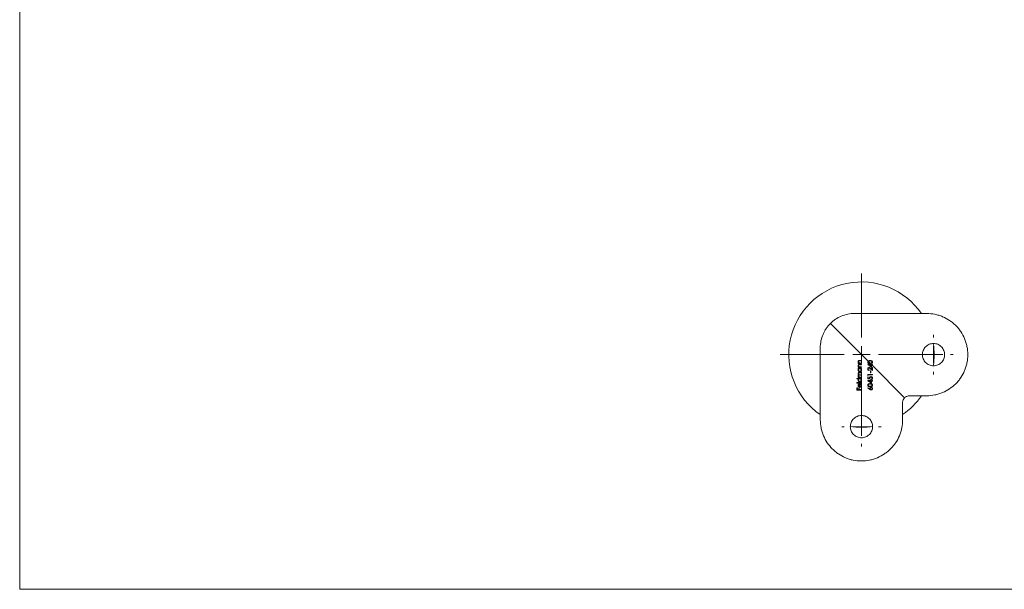
# Model space of a CAD drawing. Units: millimetres. Extents: x 10 to 584, y 10 to 410.
# Drawn here: x 10 to 297, y 10 to 176 of the extents above; entities that cross this region are included whole.
import ezdxf

# ---------------------------------------------------------------- set-up
doc = ezdxf.new("R2010")
doc.units = ezdxf.units.MM
doc.header["$LTSCALE"] = 2

# ---------------------------------------------------------------- blocks, each defined once
blk = doc.blocks.new('SW_CENTERMARKSYMBOL_0')
at = {"color": 0, "linetype": 'Continuous', "lineweight": 0}
for p, q in [((0, 5), (0, 5.75)), ((-5, 0), (-5.75, 0)), ((0, 0), (-2.5, 0)), ((0, 0), (0, 2.5)), ((0, 0), (0, -2.5)), ((0, 0), (2.5, 0)), ((5, 0), (5.75, 0)), ((0, -5), (0, -5.75))]:
    blk.add_line(p, q, dxfattribs=at)
blk = doc.blocks.new('SW_CENTERMARKSYMBOL_1')
at = {"color": 0, "linetype": 'Continuous', "lineweight": 0}
for p, q in [((0, 5), (0, 5.75)), ((-5, 0), (-5.75, 0)), ((0, 0), (-2.5, 0)), ((0, 0), (0, 2.5)), ((0, 0), (0, -2.5)), ((0, 0), (2.5, 0)), ((5, 0), (5.75, 0)), ((0, -5), (0, -5.75))]:
    blk.add_line(p, q, dxfattribs=at)
blk = doc.blocks.new('SW_CENTERMARKSYMBOL_2')
at = {"color": 0, "linetype": 'Continuous', "lineweight": 0}
for p, q in [((0, 5), (0, 23.7)), ((-5, 0), (-23.7, 0)), ((0, 0), (-2.5, 0)), ((0, 0), (0, 2.5)), ((0, 0), (0, -2.5)), ((0, 0), (2.5, 0)), ((5, 0), (23.7, 0)), ((0, -5), (0, -23.7))]:
    blk.add_line(p, q, dxfattribs=at)

msp = doc.modelspace()

# ---------------------------------------------------------------- linework, layer by layer
at = {"color": 7, "linetype": 'Continuous', "lineweight": 0}
for p, q in [((10, 410), (10, 10)), ((10, 10), (584, 10))]:
    msp.add_line(p, q, dxfattribs=at)
at = {"color": 7, "linetype": 'Continuous', "lineweight": 15}
for p, q in [((253.36, 90.42), (274.36, 90.42)), ((257.29, 76.5), (246.29, 87.5)), ((243.36, 80.42), (243.36, 59.42)), ((254.4, 75.98), (254.57, 75.98)), ((254.4, 75.86), (254.4, 75.98)), ((255.36, 75.86), (254.4, 75.86)), ((254.4, 74.86), (254.57, 74.86)), ((254.4, 74.74), (254.4, 74.86)), ((255.36, 74.74), (254.4, 74.74)), ((254.87, 76.71), (255.36, 76.71)), ((254.87, 75.59), (255.36, 75.59)), ((255.36, 76.59), (254.91, 76.59)), ((255.36, 75.47), (254.91, 75.47)), ((255.01, 75.98), (255.36, 75.98)), ((255.01, 74.86), (255.36, 74.86)), ((255.36, 76.71), (255.36, 76.59)), ((255.36, 75.98), (255.36, 75.86)), ((255.36, 75.59), (255.36, 75.47)), ((255.36, 74.86), (255.36, 74.74)), ((257.2, 75.53), (258.11, 75.53)), ((257.2, 75.51), (257.2, 75.53)), ((257.87, 75.92), (257.38, 76.41)), ((258.11, 75.41), (257.54, 75.41)), ((258.11, 75.68), (257.98, 75.8)), ((258.25, 75.68), (258.11, 75.68)), ((258.11, 75.68), (258.11, 75.68)), ((258.11, 75.53), (258.11, 75.68)), ((258.11, 75.02), (258.11, 75.41)), ((258.25, 75.54), (258.25, 75.68)), ((258.26, 75.53), (258.25, 75.54)), ((258.25, 75.54), (258.25, 75.53)), ((258.25, 75.53), (258.26, 75.53)), ((258.25, 75.41), (258.25, 74.79)), ((258.37, 75.41), (258.25, 75.41)), ((258.55, 75.53), (258.26, 75.53)), ((267.95, 65.84), (258.37, 75.41)), ((258.37, 75.41), (258.55, 75.41)), ((258.42, 74.67), (258.55, 74.67)), ((258.42, 74.05), (258.42, 74.67)), ((258.55, 75.41), (258.55, 75.53)), ((258.55, 74.67), (258.55, 73.77)), ((254.4, 74.47), (255.36, 74.47)), ((254.4, 74.35), (254.4, 74.47)), ((254.58, 74.35), (254.4, 74.35)), ((254.4, 71.89), (254.57, 71.89)), ((254.4, 71.78), (254.4, 71.89)), ((255.36, 71.78), (254.4, 71.78)), ((254.84, 73.22), (255.36, 73.22)), ((255.36, 73.1), (254.84, 73.1)), ((255.36, 72.44), (254.87, 72.44)), ((254.96, 71.89), (255.36, 71.89)), ((254.99, 72.56), (255.36, 72.56)), ((255.36, 74.35), (255.2, 74.35)), ((255.36, 74.47), (255.36, 74.35)), ((255.36, 73.22), (255.36, 73.1)), ((255.36, 72.56), (255.36, 72.44)), ((255.36, 71.89), (255.36, 71.78)), ((257.23, 72.67), (258.55, 72.67)), ((257.23, 72.42), (257.23, 72.67)), ((257.36, 72.34), (257.23, 72.42)), ((257.23, 71.95), (257.36, 71.95)), ((257.23, 71.41), (257.23, 71.95)), ((257.36, 72.55), (257.36, 72.34)), ((258.55, 72.55), (257.36, 72.55)), ((257.36, 71.95), (257.36, 71.5)), ((257.64, 73.94), (257.64, 73.82)), ((257.98, 73.16), (257.98, 73.67)), ((257.98, 73.67), (258.11, 73.67)), ((258.11, 73.16), (257.98, 73.16)), ((258.55, 73.77), (258, 74.28)), ((258.06, 74.38), (258.42, 74.05)), ((258.11, 73.67), (258.11, 73.16)), ((258.55, 72.67), (258.55, 72.55)), ((254.01, 71.5), (255.36, 71.5)), ((254.01, 71.38), (254.01, 71.5)), ((254.58, 71.38), (254.01, 71.38)), ((254.01, 70.13), (254.01, 70.25)), ((254.01, 70.25), (255.36, 70.25)), ((255.36, 70.13), (254.01, 70.13)), ((254.79, 69.06), (254.79, 69.79)), ((254.91, 69.91), (254.91, 69.04)), ((255.06, 69.75), (255.11, 69.86)), ((255.36, 71.38), (255.2, 71.38)), ((255.36, 71.5), (255.36, 71.38)), ((255.36, 70.25), (255.36, 70.13)), ((257.2, 70.85), (258.11, 70.85)), ((257.2, 70.83), (257.2, 70.85)), ((257.36, 71.5), (257.71, 71.43)), ((258.11, 70.73), (257.54, 70.73)), ((258.11, 71), (258.25, 71)), ((258.11, 70.85), (258.11, 71)), ((258.11, 70.34), (258.11, 70.73)), ((258.21, 71.14), (258.21, 71.26)), ((258.25, 71), (258.25, 70.85)), ((258.25, 70.85), (258.55, 70.85)), ((258.25, 70.73), (258.25, 70.1)), ((258.55, 70.73), (258.25, 70.73)), ((258.55, 70.85), (258.55, 70.73)), ((254.04, 68.76), (254.18, 68.76)), ((254.04, 68.11), (254.04, 68.76)), ((255.36, 68.11), (254.04, 68.11)), ((254.18, 68.76), (254.18, 68.23)), ((254.18, 68.23), (254.58, 68.23)), ((254.58, 68.76), (254.72, 68.76)), ((254.58, 68.23), (254.58, 68.76)), ((254.72, 68.76), (254.72, 68.23)), ((254.72, 68.23), (255.36, 68.23)), ((255.36, 68.23), (255.36, 68.11)), ((257.2, 68.68), (257.27, 68.77)), ((257.27, 68.77), (257.8, 68.42)), ((269.36, 66.42), (274.36, 66.42)), ((267.36, 64.42), (267.36, 59.42))]:
    msp.add_line(p, q, dxfattribs=at)
at = {"color": 7, "linetype": 'Continuous', "lineweight": 15, "flags": 128}
for points in [[(258.25, 74.79), (257.72, 75.15), (257.2, 75.51)], [(257.54, 75.41), (257.82, 75.22), (258.11, 75.02)], [(258.25, 70.1), (257.72, 70.46), (257.2, 70.83)], [(257.89, 71.27), (257.56, 71.34), (257.23, 71.41)], [(257.54, 70.73), (257.82, 70.53), (258.11, 70.34)], [(257.8, 68.28), (257.5, 68.48), (257.2, 68.68)]]:
    msp.add_lwpolyline(points, dxfattribs=at)
at = {"color": 7, "linetype": 'Continuous', "lineweight": 15}
for start, end in [(34.4744, 235.5256), (0, 8.8083), (351.1903, 0), (304.4744, 325.5256), (261.1866, 278.8175)]:
    msp.add_arc((255.36, 78.42), 21.2, start, end, dxfattribs=at)
for points, knots in [([(253.36, 90.42), (252.69, 90.42), (252.02, 90.36), (250.72, 90.09), (250.08, 89.89), (248.88, 89.39), (248.31, 89.08), (247.24, 88.36), (246.75, 87.95), (246.29, 87.5)], [0, 0, 0, 0, 0.25, 0.25, 0.5, 0.5, 0.75, 0.75, 1, 1, 1, 1]), ([(286.36, 78.42), (286.36, 79.24), (286.28, 80.03), (286.04, 81.2), (285.95, 81.59), (285.71, 82.35), (285.57, 82.73), (285.12, 83.81), (284.74, 84.5), (284.09, 85.46), (283.86, 85.78), (283.36, 86.37), (283.11, 86.65), (282.56, 87.19), (282.28, 87.45), (281.69, 87.94), (281.37, 88.17), (280.41, 88.82), (279.74, 89.18), (278.66, 89.64), (278.29, 89.77), (277.53, 90.01), (277.14, 90.1), (275.97, 90.34), (275.18, 90.42), (274.36, 90.42)], [0, 0, 0, 0, 0.125, 0.125, 0.1875, 0.1875, 0.25, 0.25, 0.375, 0.375, 0.4375, 0.4375, 0.5, 0.5, 0.5625, 0.5625, 0.625, 0.625, 0.75, 0.75, 0.8125, 0.8125, 0.875, 0.875, 1, 1, 1, 1]), ([(246.29, 87.5), (245.84, 87.04), (245.43, 86.55), (244.9, 85.75), (244.73, 85.48), (244.42, 84.91), (244.28, 84.61), (243.9, 83.71), (243.7, 83.08), (243.43, 81.78), (243.36, 81.1), (243.36, 80.42)], [0, 0, 0, 0, 0.25, 0.25, 0.375, 0.375, 0.5, 0.5, 0.75, 0.75, 1, 1, 1, 1]), ([(273.11, 78.42), (273.11, 78.64), (273.14, 78.85), (273.22, 79.27), (273.28, 79.47), (273.44, 79.87), (273.54, 80.05), (273.78, 80.41), (273.92, 80.57), (274.22, 80.87), (274.38, 81.01), (274.73, 81.24), (274.92, 81.34), (275.31, 81.51), (275.52, 81.57), (275.94, 81.65), (276.15, 81.67), (276.57, 81.67), (276.79, 81.65), (277.21, 81.57), (277.41, 81.51), (277.8, 81.35), (277.99, 81.24), (278.35, 81.01), (278.51, 80.87), (278.81, 80.57), (278.95, 80.41), (279.18, 80.06), (279.28, 79.87), (279.45, 79.47), (279.51, 79.27), (279.59, 78.85), (279.61, 78.64), (279.61, 78.21), (279.59, 78), (279.51, 77.58), (279.45, 77.38), (279.29, 76.99), (279.19, 76.8), (278.95, 76.44), (278.81, 76.28), (278.51, 75.98), (278.35, 75.84), (278, 75.61), (277.81, 75.5), (277.42, 75.34), (277.21, 75.28), (276.79, 75.2), (276.58, 75.17), (276.15, 75.17), (275.94, 75.19), (275.52, 75.28), (275.32, 75.34), (274.92, 75.5), (274.74, 75.6), (274.38, 75.84), (274.22, 75.97), (273.92, 76.27), (273.78, 76.44), (273.55, 76.79), (273.44, 76.98), (273.28, 77.37), (273.22, 77.58), (273.14, 78), (273.11, 78.21), (273.11, 78.42)], [0, 0, 0, 0, 0.03125, 0.03125, 0.0625, 0.0625, 0.09375, 0.09375, 0.125, 0.125, 0.15625, 0.15625, 0.1875, 0.1875, 0.21875, 0.21875, 0.25, 0.25, 0.28125, 0.28125, 0.3125, 0.3125, 0.34375, 0.34375, 0.375, 0.375, 0.40625, 0.40625, 0.4375, 0.4375, 0.46875, 0.46875, 0.5, 0.5, 0.53125, 0.53125, 0.5625, 0.5625, 0.59375, 0.59375, 0.625, 0.625, 0.65625, 0.65625, 0.6875, 0.6875, 0.71875, 0.71875, 0.75, 0.75, 0.78125, 0.78125, 0.8125, 0.8125, 0.84375, 0.84375, 0.875, 0.875, 0.90625, 0.90625, 0.9375, 0.9375, 0.96875, 0.96875, 1, 1, 1, 1]), ([(274.36, 66.42), (275.18, 66.42), (275.97, 66.51), (277.14, 66.74), (277.52, 66.84), (278.28, 67.08), (278.66, 67.21), (279.74, 67.66), (280.42, 68.03), (281.7, 68.9), (282.3, 69.39), (283.11, 70.2), (283.37, 70.48), (283.86, 71.08), (284.1, 71.39), (284.75, 72.36), (285.11, 73.04), (285.57, 74.12), (285.71, 74.49), (285.94, 75.25), (286.04, 75.64), (286.28, 76.81), (286.36, 77.61), (286.36, 78.42)], [0, 0, 0, 0, 0.125, 0.125, 0.1875, 0.1875, 0.25, 0.25, 0.375, 0.375, 0.5, 0.5, 0.5625, 0.5625, 0.625, 0.625, 0.75, 0.75, 0.8125, 0.8125, 0.875, 0.875, 1, 1, 1, 1]), ([(254.38, 76.35), (254.38, 76.38), (254.38, 76.41), (254.4, 76.46), (254.41, 76.49), (254.45, 76.57), (254.48, 76.61), (254.58, 76.68), (254.64, 76.69), (254.75, 76.71), (254.81, 76.71), (254.87, 76.71)], [0, 0, 0, 0, 0.125, 0.125, 0.25, 0.25, 0.5, 0.5, 0.75, 0.75, 1, 1, 1, 1]), ([(254.57, 75.98), (254.52, 76.03), (254.46, 76.08), (254.41, 76.17), (254.4, 76.21), (254.38, 76.28), (254.38, 76.31), (254.38, 76.35)], [0, 0, 0, 0, 0.5, 0.5, 0.75, 0.75, 1, 1, 1, 1]), ([(254.38, 75.23), (254.38, 75.26), (254.38, 75.29), (254.4, 75.34), (254.41, 75.37), (254.45, 75.45), (254.48, 75.49), (254.58, 75.56), (254.64, 75.57), (254.75, 75.59), (254.81, 75.59), (254.87, 75.59)], [0, 0, 0, 0, 0.125, 0.125, 0.25, 0.25, 0.5, 0.5, 0.75, 0.75, 1, 1, 1, 1]), ([(254.57, 74.86), (254.52, 74.91), (254.46, 74.96), (254.41, 75.05), (254.4, 75.09), (254.38, 75.16), (254.38, 75.19), (254.38, 75.23)], [0, 0, 0, 0, 0.5, 0.5, 0.75, 0.75, 1, 1, 1, 1]), ([(254.69, 76.58), (254.66, 76.57), (254.63, 76.56), (254.59, 76.53), (254.56, 76.51), (254.53, 76.47), (254.52, 76.44), (254.5, 76.39), (254.5, 76.36), (254.5, 76.33)], [0, 0, 0, 0, 0.25, 0.25, 0.5, 0.5, 0.75, 0.75, 1, 1, 1, 1]), ([(254.5, 76.33), (254.5, 76.29), (254.5, 76.25), (254.53, 76.18), (254.55, 76.15), (254.6, 76.09), (254.62, 76.07), (254.68, 76.02), (254.72, 76.01), (254.76, 76)], [0, 0, 0, 0, 0.25, 0.25, 0.5, 0.5, 0.75, 0.75, 1, 1, 1, 1]), ([(254.69, 75.46), (254.66, 75.45), (254.63, 75.44), (254.59, 75.41), (254.56, 75.39), (254.53, 75.35), (254.52, 75.32), (254.5, 75.27), (254.5, 75.24), (254.5, 75.21)], [0, 0, 0, 0, 0.25, 0.25, 0.5, 0.5, 0.75, 0.75, 1, 1, 1, 1]), ([(254.5, 75.21), (254.5, 75.17), (254.5, 75.13), (254.53, 75.06), (254.55, 75.03), (254.6, 74.97), (254.62, 74.95), (254.68, 74.91), (254.72, 74.89), (254.76, 74.88)], [0, 0, 0, 0, 0.25, 0.25, 0.5, 0.5, 0.75, 0.75, 1, 1, 1, 1]), ([(254.76, 76), (254.78, 75.99), (254.8, 75.99), (254.82, 75.99), (254.84, 75.99), (254.86, 75.99), (254.88, 75.98), (254.93, 75.98), (254.97, 75.98), (255.01, 75.98)], [0, 0, 0, 0, 0.00006532, 0.00006532, 0.00006532, 0.0001304998, 0.0001304998, 0.0001304998, 0.0002604147, 0.0002604147, 0.0002604147, 0.0002604147]), ([(254.76, 74.88), (254.78, 74.88), (254.8, 74.87), (254.82, 74.87), (254.84, 74.87), (254.86, 74.87), (254.88, 74.86), (254.93, 74.86), (254.97, 74.86), (255.01, 74.86)], [0, 0, 0, 0, 0.00006532, 0.00006532, 0.00006532, 0.0001304998, 0.0001304998, 0.0001304998, 0.0002604147, 0.0002604147, 0.0002604147, 0.0002604147]), ([(257.2, 76.25), (257.2, 76.29), (257.2, 76.34), (257.23, 76.43), (257.26, 76.46), (257.29, 76.5)], [0, 0, 0, 0, 0.5, 0.5, 1, 1, 1, 1]), ([(257.89, 75.8), (257.81, 75.8), (257.74, 75.81), (257.59, 75.83), (257.51, 75.85), (257.37, 75.91), (257.31, 75.96), (257.24, 76.06), (257.22, 76.09), (257.2, 76.17), (257.2, 76.21), (257.2, 76.25)], [0, 0, 0, 0, 0.25, 0.25, 0.5, 0.5, 0.75, 0.75, 0.875, 0.875, 1, 1, 1, 1]), ([(257.2, 74.25), (257.2, 74.3), (257.2, 74.35), (257.24, 74.45), (257.27, 74.5), (257.34, 74.57), (257.39, 74.6), (257.48, 74.64), (257.54, 74.65), (257.59, 74.65)], [0, 0, 0, 0, 0.25, 0.25, 0.5, 0.5, 0.75, 0.75, 1, 1, 1, 1]), ([(257.89, 76.7), (257.78, 76.7), (257.67, 76.7), (257.46, 76.64), (257.36, 76.58), (257.29, 76.5)], [0, 0, 0, 0, 0.5, 0.5, 1, 1, 1, 1]), ([(257.38, 76.41), (257.37, 76.38), (257.35, 76.36), (257.34, 76.31), (257.33, 76.28), (257.33, 76.25)], [0, 0, 0, 0, 0.5, 0.5, 1, 1, 1, 1]), ([(257.33, 76.25), (257.33, 76.22), (257.34, 76.19), (257.35, 76.14), (257.37, 76.11), (257.42, 76.04), (257.47, 76), (257.58, 75.95), (257.63, 75.94), (257.75, 75.93), (257.81, 75.92), (257.87, 75.92)], [0, 0, 0, 0, 0.125, 0.125, 0.25, 0.25, 0.5, 0.5, 0.75, 0.75, 1, 1, 1, 1]), ([(257.38, 76.41), (257.41, 76.44), (257.44, 76.48), (257.53, 76.52), (257.57, 76.54), (257.7, 76.58), (257.8, 76.58), (257.89, 76.58)], [0, 0, 0, 0, 0.25, 0.25, 0.5, 0.5, 1, 1, 1, 1]), ([(257.59, 74.65), (257.64, 74.65), (257.68, 74.64), (257.77, 74.61), (257.81, 74.59), (257.93, 74.51), (257.99, 74.45), (258.06, 74.38)], [0, 0, 0, 0, 0.25, 0.25, 0.5, 0.5, 1, 1, 1, 1]), ([(258.59, 76.25), (258.58, 76.32), (258.56, 76.4), (258.48, 76.53), (258.41, 76.58), (258.28, 76.65), (258.2, 76.67), (258.05, 76.7), (257.97, 76.7), (257.89, 76.7)], [0, 0, 0, 0, 0.25, 0.25, 0.5, 0.5, 0.75, 0.75, 1, 1, 1, 1]), ([(257.89, 76.58), (257.95, 76.58), (258, 76.58), (258.12, 76.57), (258.17, 76.55), (258.22, 76.53)], [0, 0, 0, 0, 0.5, 0.5, 1, 1, 1, 1]), ([(258.45, 76.25), (258.45, 76.22), (258.44, 76.19), (258.42, 76.13), (258.41, 76.11), (258.36, 76.03), (258.3, 76), (258.19, 75.95), (258.13, 75.94), (258.01, 75.92), (257.95, 75.92), (257.89, 75.92)], [0, 0, 0, 0, 0.125, 0.125, 0.25, 0.25, 0.5, 0.5, 0.75, 0.75, 1, 1, 1, 1]), ([(257.98, 75.8), (258.12, 75.81), (258.27, 75.83), (258.44, 75.94), (258.5, 75.99), (258.57, 76.11), (258.58, 76.18), (258.59, 76.25)], [0, 0, 0, 0, 0.5, 0.5, 0.75, 0.75, 1, 1, 1, 1]), ([(258.22, 76.53), (258.28, 76.51), (258.34, 76.48), (258.4, 76.4), (258.42, 76.37), (258.44, 76.31), (258.45, 76.28), (258.45, 76.25)], [0, 0, 0, 0, 0.5, 0.5, 0.75, 0.75, 1, 1, 1, 1]), ([(254.38, 73.96), (254.38, 74), (254.38, 74.04), (254.4, 74.11), (254.41, 74.15), (254.44, 74.22), (254.47, 74.25), (254.52, 74.31), (254.55, 74.33), (254.58, 74.35)], [0, 0, 0, 0, 0.25, 0.25, 0.5, 0.5, 0.75, 0.75, 1, 1, 1, 1]), ([(254.88, 73.45), (254.81, 73.46), (254.75, 73.47), (254.62, 73.52), (254.57, 73.56), (254.48, 73.65), (254.44, 73.71), (254.39, 73.83), (254.38, 73.9), (254.38, 73.96)], [0, 0, 0, 0, 0.25, 0.25, 0.5, 0.5, 0.75, 0.75, 1, 1, 1, 1]), ([(254.38, 72.89), (254.38, 72.92), (254.38, 72.94), (254.4, 72.99), (254.4, 73.02), (254.44, 73.09), (254.48, 73.13), (254.57, 73.19), (254.63, 73.2), (254.73, 73.21), (254.79, 73.22), (254.84, 73.22)], [0, 0, 0, 0, 0.125, 0.125, 0.25, 0.25, 0.5, 0.5, 0.75, 0.75, 1, 1, 1, 1]), ([(254.61, 72.53), (254.55, 72.57), (254.49, 72.62), (254.43, 72.71), (254.41, 72.74), (254.39, 72.81), (254.38, 72.85), (254.38, 72.89)], [0, 0, 0, 0, 0.5, 0.5, 0.75, 0.75, 1, 1, 1, 1]), ([(254.38, 72.23), (254.38, 72.26), (254.39, 72.3), (254.41, 72.36), (254.42, 72.39), (254.46, 72.45), (254.49, 72.47), (254.55, 72.51), (254.58, 72.52), (254.61, 72.53)], [0, 0, 0, 0, 0.25, 0.25, 0.5, 0.5, 0.75, 0.75, 1, 1, 1, 1]), ([(254.43, 72.03), (254.41, 72.06), (254.4, 72.09), (254.38, 72.16), (254.38, 72.19), (254.38, 72.23)], [0, 0, 0, 0, 0.5, 0.5, 1, 1, 1, 1]), ([(254.57, 71.89), (254.54, 71.91), (254.51, 71.93), (254.47, 71.98), (254.45, 72), (254.43, 72.03)], [0, 0, 0, 0, 0.5, 0.5, 1, 1, 1, 1]), ([(254.88, 74.35), (254.83, 74.35), (254.78, 74.34), (254.69, 74.31), (254.64, 74.28), (254.57, 74.2), (254.54, 74.16), (254.51, 74.07), (254.5, 74.01), (254.5, 73.96)], [0, 0, 0, 0, 0.25, 0.25, 0.5, 0.5, 0.75, 0.75, 1, 1, 1, 1]), ([(254.5, 73.96), (254.5, 73.91), (254.51, 73.86), (254.55, 73.77), (254.57, 73.73), (254.64, 73.65), (254.69, 73.62), (254.78, 73.58), (254.83, 73.57), (254.88, 73.57)], [0, 0, 0, 0, 0.25, 0.25, 0.5, 0.5, 0.75, 0.75, 1, 1, 1, 1]), ([(254.84, 73.1), (254.8, 73.1), (254.76, 73.1), (254.68, 73.09), (254.64, 73.08), (254.57, 73.05), (254.54, 73.02), (254.51, 72.95), (254.5, 72.91), (254.5, 72.87)], [0, 0, 0, 0, 0.25, 0.25, 0.5, 0.5, 0.75, 0.75, 1, 1, 1, 1]), ([(254.5, 72.87), (254.5, 72.84), (254.5, 72.81), (254.52, 72.76), (254.53, 72.74), (254.57, 72.67), (254.62, 72.63), (254.71, 72.58), (254.77, 72.57), (254.88, 72.56), (254.93, 72.56), (254.99, 72.56)], [0, 0, 0, 0, 0.125, 0.125, 0.25, 0.25, 0.5, 0.5, 0.75, 0.75, 1, 1, 1, 1]), ([(254.87, 72.44), (254.83, 72.44), (254.79, 72.44), (254.71, 72.43), (254.66, 72.43), (254.59, 72.39), (254.55, 72.36), (254.51, 72.29), (254.5, 72.25), (254.5, 72.21)], [0, 0, 0, 0, 0.25, 0.25, 0.5, 0.5, 0.75, 0.75, 1, 1, 1, 1]), ([(254.5, 72.21), (254.5, 72.18), (254.5, 72.15), (254.52, 72.1), (254.53, 72.08), (254.57, 72.01), (254.61, 71.98), (254.7, 71.92), (254.75, 71.91), (254.85, 71.9), (254.9, 71.89), (254.96, 71.89)], [0, 0, 0, 0, 0.125, 0.125, 0.25, 0.25, 0.5, 0.5, 0.75, 0.75, 1, 1, 1, 1]), ([(255.26, 73.96), (255.26, 74.01), (255.25, 74.06), (255.22, 74.16), (255.19, 74.2), (255.12, 74.28), (255.08, 74.31), (254.98, 74.34), (254.93, 74.35), (254.88, 74.35)], [0, 0, 0, 0, 0.25, 0.25, 0.5, 0.5, 0.75, 0.75, 1, 1, 1, 1]), ([(255.38, 73.96), (255.38, 73.89), (255.37, 73.83), (255.32, 73.7), (255.28, 73.65), (255.19, 73.55), (255.13, 73.52), (255.01, 73.47), (254.94, 73.46), (254.88, 73.45)], [0, 0, 0, 0, 0.25, 0.25, 0.5, 0.5, 0.75, 0.75, 1, 1, 1, 1]), ([(254.88, 73.57), (254.9, 73.57), (254.93, 73.58), (254.98, 73.59), (255, 73.59), (255.07, 73.62), (255.12, 73.65), (255.19, 73.72), (255.21, 73.77), (255.25, 73.86), (255.26, 73.91), (255.26, 73.96)], [0, 0, 0, 0, 0.125, 0.125, 0.25, 0.25, 0.5, 0.5, 0.75, 0.75, 1, 1, 1, 1]), ([(255.2, 74.35), (255.23, 74.33), (255.25, 74.3), (255.3, 74.24), (255.32, 74.21), (255.37, 74.11), (255.38, 74.03), (255.38, 73.96)], [0, 0, 0, 0, 0.25, 0.25, 0.5, 0.5, 1, 1, 1, 1]), ([(257.64, 73.82), (257.58, 73.82), (257.52, 73.83), (257.42, 73.87), (257.37, 73.9), (257.28, 73.98), (257.25, 74.03), (257.2, 74.13), (257.2, 74.19), (257.2, 74.25)], [0, 0, 0, 0, 0.25, 0.25, 0.5, 0.5, 0.75, 0.75, 1, 1, 1, 1]), ([(257.6, 74.53), (257.56, 74.53), (257.53, 74.52), (257.46, 74.49), (257.43, 74.47), (257.38, 74.42), (257.36, 74.39), (257.34, 74.32), (257.33, 74.28), (257.33, 74.24)], [0, 0, 0, 0, 0.25, 0.25, 0.5, 0.5, 0.75, 0.75, 1, 1, 1, 1]), ([(257.33, 74.24), (257.33, 74.2), (257.34, 74.16), (257.37, 74.09), (257.39, 74.05), (257.45, 74), (257.48, 73.98), (257.56, 73.95), (257.6, 73.94), (257.64, 73.94)], [0, 0, 0, 0, 0.25, 0.25, 0.5, 0.5, 0.75, 0.75, 1, 1, 1, 1]), ([(258, 74.28), (257.95, 74.34), (257.89, 74.39), (257.79, 74.47), (257.76, 74.49), (257.68, 74.52), (257.64, 74.53), (257.6, 74.53)], [0, 0, 0, 0, 0.5, 0.5, 0.75, 0.75, 1, 1, 1, 1]), ([(257.69, 71.59), (257.69, 71.64), (257.7, 71.7), (257.74, 71.8), (257.77, 71.85), (257.85, 71.93), (257.9, 71.96), (258.01, 72), (258.06, 72), (258.12, 72)], [0, 0, 0, 0, 0.25, 0.25, 0.5, 0.5, 0.75, 0.75, 1, 1, 1, 1]), ([(258.11, 71.89), (258.07, 71.88), (258.03, 71.88), (257.96, 71.85), (257.93, 71.82), (257.87, 71.76), (257.85, 71.73), (257.83, 71.65), (257.82, 71.61), (257.82, 71.57)], [0, 0, 0, 0, 0.25, 0.25, 0.5, 0.5, 0.75, 0.75, 1, 1, 1, 1]), ([(258.45, 71.55), (258.45, 71.59), (258.44, 71.64), (258.41, 71.72), (258.38, 71.76), (258.32, 71.82), (258.28, 71.85), (258.2, 71.88), (258.16, 71.88), (258.11, 71.89)], [0, 0, 0, 0, 0.25, 0.25, 0.5, 0.5, 0.75, 0.75, 1, 1, 1, 1]), ([(258.12, 72), (258.18, 72), (258.24, 71.99), (258.36, 71.95), (258.41, 71.92), (258.5, 71.83), (258.53, 71.78), (258.58, 71.67), (258.59, 71.6), (258.59, 71.54)], [0, 0, 0, 0, 0.25, 0.25, 0.5, 0.5, 0.75, 0.75, 1, 1, 1, 1]), ([(254.38, 70.99), (254.38, 71.03), (254.38, 71.07), (254.4, 71.14), (254.41, 71.18), (254.45, 71.25), (254.47, 71.28), (254.52, 71.34), (254.55, 71.36), (254.58, 71.38)], [0, 0, 0, 0, 0.25, 0.25, 0.5, 0.5, 0.75, 0.75, 1, 1, 1, 1]), ([(254.88, 70.49), (254.81, 70.49), (254.75, 70.5), (254.62, 70.55), (254.57, 70.59), (254.48, 70.68), (254.44, 70.74), (254.39, 70.86), (254.38, 70.93), (254.38, 70.99)], [0, 0, 0, 0, 0.25, 0.25, 0.5, 0.5, 0.75, 0.75, 1, 1, 1, 1]), ([(254.38, 69.41), (254.38, 69.45), (254.38, 69.49), (254.4, 69.56), (254.41, 69.6), (254.44, 69.67), (254.46, 69.7), (254.51, 69.76), (254.54, 69.78), (254.57, 69.8)], [0, 0, 0, 0, 0.25, 0.25, 0.5, 0.5, 0.75, 0.75, 1, 1, 1, 1]), ([(254.56, 69.04), (254.53, 69.06), (254.51, 69.08), (254.46, 69.14), (254.44, 69.17), (254.41, 69.24), (254.4, 69.27), (254.38, 69.34), (254.38, 69.38), (254.38, 69.41)], [0, 0, 0, 0, 0.25, 0.25, 0.5, 0.5, 0.75, 0.75, 1, 1, 1, 1]), ([(254.88, 71.38), (254.83, 71.38), (254.78, 71.38), (254.69, 71.34), (254.64, 71.31), (254.57, 71.24), (254.54, 71.19), (254.51, 71.1), (254.5, 71.05), (254.5, 71)], [0, 0, 0, 0, 0.25, 0.25, 0.5, 0.5, 0.75, 0.75, 1, 1, 1, 1]), ([(254.5, 71), (254.5, 70.94), (254.51, 70.89), (254.55, 70.8), (254.57, 70.76), (254.64, 70.68), (254.69, 70.66), (254.78, 70.62), (254.83, 70.61), (254.88, 70.6)], [0, 0, 0, 0, 0.25, 0.25, 0.5, 0.5, 0.75, 0.75, 1, 1, 1, 1]), ([(254.79, 69.79), (254.75, 69.78), (254.71, 69.77), (254.63, 69.72), (254.6, 69.69), (254.55, 69.62), (254.53, 69.59), (254.51, 69.51), (254.5, 69.46), (254.5, 69.42)], [0, 0, 0, 0, 0.25, 0.25, 0.5, 0.5, 0.75, 0.75, 1, 1, 1, 1]), ([(254.5, 69.42), (254.5, 69.38), (254.51, 69.33), (254.54, 69.25), (254.56, 69.21), (254.59, 69.17)], [0, 0, 0, 0, 0.5, 0.5, 1, 1, 1, 1]), ([(254.88, 68.93), (254.83, 68.93), (254.77, 68.93), (254.66, 68.97), (254.61, 69), (254.56, 69.04)], [0, 0, 0, 0, 0.5, 0.5, 1, 1, 1, 1]), ([(254.57, 69.8), (254.62, 69.84), (254.67, 69.87), (254.79, 69.9), (254.85, 69.91), (254.91, 69.91)], [0, 0, 0, 0, 0.5, 0.5, 1, 1, 1, 1]), ([(254.59, 69.17), (254.62, 69.14), (254.65, 69.12), (254.71, 69.08), (254.75, 69.07), (254.79, 69.06)], [0, 0, 0, 0, 0.5, 0.5, 1, 1, 1, 1]), ([(255.26, 70.99), (255.26, 71.05), (255.25, 71.09), (255.22, 71.19), (255.19, 71.23), (255.12, 71.31), (255.08, 71.34), (254.98, 71.38), (254.93, 71.38), (254.88, 71.38)], [0, 0, 0, 0, 0.25, 0.25, 0.5, 0.5, 0.75, 0.75, 1, 1, 1, 1]), ([(255.38, 70.99), (255.38, 70.92), (255.37, 70.86), (255.32, 70.74), (255.28, 70.68), (255.19, 70.59), (255.13, 70.55), (255.01, 70.5), (254.94, 70.49), (254.88, 70.49)], [0, 0, 0, 0, 0.25, 0.25, 0.5, 0.5, 0.75, 0.75, 1, 1, 1, 1]), ([(254.88, 70.6), (254.9, 70.61), (254.93, 70.61), (254.98, 70.62), (255, 70.63), (255.07, 70.66), (255.12, 70.68), (255.19, 70.76), (255.21, 70.8), (255.25, 70.89), (255.26, 70.94), (255.26, 70.99)], [0, 0, 0, 0, 0.125, 0.125, 0.25, 0.25, 0.5, 0.5, 0.75, 0.75, 1, 1, 1, 1]), ([(255.38, 69.41), (255.38, 69.35), (255.37, 69.28), (255.33, 69.16), (255.29, 69.11), (255.19, 69.02), (255.13, 68.98), (255.01, 68.94), (254.95, 68.93), (254.88, 68.93)], [0, 0, 0, 0, 0.25, 0.25, 0.5, 0.5, 0.75, 0.75, 1, 1, 1, 1]), ([(254.91, 69.04), (254.95, 69.05), (255, 69.05), (255.09, 69.09), (255.13, 69.11), (255.19, 69.18), (255.22, 69.22), (255.25, 69.3), (255.26, 69.35), (255.26, 69.4)], [0, 0, 0, 0, 0.25, 0.25, 0.5, 0.5, 0.75, 0.75, 1, 1, 1, 1]), ([(255.26, 69.4), (255.26, 69.47), (255.24, 69.54), (255.19, 69.63), (255.17, 69.66), (255.12, 69.71), (255.09, 69.73), (255.06, 69.75)], [0, 0, 0, 0, 0.5, 0.5, 0.75, 0.75, 1, 1, 1, 1]), ([(255.11, 69.86), (255.15, 69.84), (255.19, 69.81), (255.26, 69.75), (255.29, 69.71), (255.34, 69.64), (255.35, 69.59), (255.38, 69.5), (255.38, 69.46), (255.38, 69.41)], [0, 0, 0, 0, 0.25, 0.25, 0.5, 0.5, 0.75, 0.75, 1, 1, 1, 1]), ([(255.2, 71.38), (255.23, 71.36), (255.25, 71.33), (255.3, 71.28), (255.32, 71.24), (255.37, 71.14), (255.38, 71.07), (255.38, 70.99)], [0, 0, 0, 0, 0.25, 0.25, 0.5, 0.5, 1, 1, 1, 1]), ([(257.2, 69.53), (257.2, 69.61), (257.22, 69.69), (257.31, 69.81), (257.37, 69.87), (257.51, 69.94), (257.58, 69.96), (257.74, 69.98), (257.81, 69.98), (257.89, 69.99)], [0, 0, 0, 0, 0.25, 0.25, 0.5, 0.5, 0.75, 0.75, 1, 1, 1, 1]), ([(257.89, 69.09), (257.81, 69.09), (257.74, 69.09), (257.59, 69.11), (257.51, 69.13), (257.37, 69.2), (257.31, 69.24), (257.24, 69.34), (257.22, 69.38), (257.2, 69.45), (257.2, 69.49), (257.2, 69.53)], [0, 0, 0, 0, 0.25, 0.25, 0.5, 0.5, 0.75, 0.75, 0.875, 0.875, 1, 1, 1, 1]), ([(257.89, 69.87), (257.77, 69.87), (257.65, 69.86), (257.48, 69.78), (257.43, 69.75), (257.37, 69.68), (257.36, 69.65), (257.34, 69.59), (257.33, 69.56), (257.33, 69.53)], [0, 0, 0, 0, 0.5, 0.5, 0.75, 0.75, 0.875, 0.875, 1, 1, 1, 1]), ([(257.33, 69.53), (257.33, 69.5), (257.34, 69.47), (257.36, 69.42), (257.37, 69.39), (257.43, 69.32), (257.48, 69.28), (257.59, 69.23), (257.65, 69.22), (257.77, 69.21), (257.83, 69.21), (257.89, 69.21)], [0, 0, 0, 0, 0.125, 0.125, 0.25, 0.25, 0.5, 0.5, 0.75, 0.75, 1, 1, 1, 1]), ([(257.71, 71.43), (257.71, 71.44), (257.71, 71.46), (257.7, 71.47), (257.7, 71.48), (257.7, 71.5), (257.69, 71.51), (257.69, 71.53), (257.69, 71.56), (257.69, 71.59)], [0, 0, 0, 0, 0.0000396785, 0.0000396785, 0.0000396785, 0.0000793888, 0.0000793888, 0.0000793888, 0.0001586732, 0.0001586732, 0.0001586732, 0.0001586732]), ([(257.79, 68.56), (257.79, 68.61), (257.8, 68.66), (257.84, 68.76), (257.87, 68.8), (257.94, 68.87), (257.98, 68.9), (258.08, 68.94), (258.13, 68.95), (258.18, 68.95)], [0, 0, 0, 0, 0.25, 0.25, 0.5, 0.5, 0.75, 0.75, 1, 1, 1, 1]), ([(257.89, 69.99), (257.97, 69.98), (258.05, 69.98), (258.2, 69.96), (258.27, 69.94), (258.41, 69.87), (258.47, 69.82), (258.56, 69.69), (258.58, 69.61), (258.59, 69.53)], [0, 0, 0, 0, 0.25, 0.25, 0.5, 0.5, 0.75, 0.75, 1, 1, 1, 1]), ([(258.22, 69.82), (258.17, 69.83), (258.11, 69.85), (258, 69.86), (257.95, 69.87), (257.89, 69.87)], [0, 0, 0, 0, 0.5, 0.5, 1, 1, 1, 1]), ([(258.59, 69.53), (258.59, 69.49), (258.58, 69.45), (258.56, 69.38), (258.54, 69.34), (258.47, 69.25), (258.41, 69.2), (258.27, 69.13), (258.2, 69.11), (258.04, 69.09), (257.97, 69.09), (257.89, 69.09)], [0, 0, 0, 0, 0.125, 0.125, 0.25, 0.25, 0.5, 0.5, 0.75, 0.75, 1, 1, 1, 1]), ([(257.89, 69.21), (257.95, 69.21), (258.01, 69.21), (258.13, 69.22), (258.19, 69.23), (258.3, 69.28), (258.35, 69.31), (258.41, 69.39), (258.42, 69.41), (258.44, 69.47), (258.45, 69.5), (258.45, 69.53)], [0, 0, 0, 0, 0.25, 0.25, 0.5, 0.5, 0.75, 0.75, 0.875, 0.875, 1, 1, 1, 1]), ([(258.18, 68.95), (258.23, 68.95), (258.29, 68.94), (258.39, 68.9), (258.43, 68.87), (258.51, 68.79), (258.54, 68.75), (258.58, 68.65), (258.58, 68.59), (258.59, 68.54)], [0, 0, 0, 0, 0.25, 0.25, 0.5, 0.5, 0.75, 0.75, 1, 1, 1, 1]), ([(258.21, 71.26), (258.25, 71.27), (258.28, 71.27), (258.34, 71.31), (258.36, 71.33), (258.41, 71.39), (258.42, 71.42), (258.44, 71.48), (258.45, 71.52), (258.45, 71.55)], [0, 0, 0, 0, 0.25, 0.25, 0.5, 0.5, 0.75, 0.75, 1, 1, 1, 1]), ([(258.59, 71.54), (258.58, 71.49), (258.58, 71.44), (258.54, 71.35), (258.51, 71.3), (258.44, 71.23), (258.4, 71.2), (258.31, 71.16), (258.26, 71.15), (258.21, 71.14)], [0, 0, 0, 0, 0.25, 0.25, 0.5, 0.5, 0.75, 0.75, 1, 1, 1, 1]), ([(258.45, 69.53), (258.45, 69.57), (258.44, 69.6), (258.42, 69.66), (258.4, 69.69), (258.34, 69.76), (258.28, 69.79), (258.22, 69.82)], [0, 0, 0, 0, 0.25, 0.25, 0.5, 0.5, 1, 1, 1, 1]), ([(257.8, 68.42), (257.8, 68.43), (257.8, 68.44), (257.8, 68.46), (257.79, 68.47), (257.79, 68.48), (257.79, 68.49), (257.79, 68.51), (257.79, 68.54), (257.79, 68.56)], [0, 0, 0, 0, 0.0000344764, 0.0000344764, 0.0000344764, 0.0000689665, 0.0000689665, 0.0000689665, 0.000137814, 0.000137814, 0.000137814, 0.000137814]), ([(258.18, 68.14), (258.11, 68.14), (258.05, 68.15), (257.92, 68.21), (257.86, 68.25), (257.8, 68.28)], [0, 0, 0, 0, 0.5, 0.5, 1, 1, 1, 1]), ([(258.19, 68.83), (258.15, 68.83), (258.11, 68.82), (258.05, 68.79), (258.02, 68.77), (257.97, 68.71), (257.95, 68.68), (257.93, 68.61), (257.93, 68.57), (257.92, 68.53)], [0, 0, 0, 0, 0.25, 0.25, 0.5, 0.5, 0.75, 0.75, 1, 1, 1, 1]), ([(257.92, 68.53), (257.93, 68.5), (257.93, 68.46), (257.95, 68.39), (257.97, 68.36), (258.02, 68.31), (258.05, 68.29), (258.12, 68.26), (258.15, 68.26), (258.19, 68.26)], [0, 0, 0, 0, 0.25, 0.25, 0.5, 0.5, 0.75, 0.75, 1, 1, 1, 1]), ([(258.59, 68.54), (258.58, 68.48), (258.58, 68.43), (258.54, 68.33), (258.51, 68.29), (258.43, 68.21), (258.39, 68.19), (258.29, 68.15), (258.24, 68.14), (258.18, 68.14)], [0, 0, 0, 0, 0.25, 0.25, 0.5, 0.5, 0.75, 0.75, 1, 1, 1, 1]), ([(258.45, 68.54), (258.45, 68.58), (258.44, 68.62), (258.42, 68.69), (258.4, 68.72), (258.35, 68.77), (258.33, 68.79), (258.26, 68.82), (258.22, 68.83), (258.19, 68.83)], [0, 0, 0, 0, 0.25, 0.25, 0.5, 0.5, 0.75, 0.75, 1, 1, 1, 1]), ([(258.19, 68.26), (258.22, 68.26), (258.26, 68.26), (258.32, 68.29), (258.35, 68.32), (258.4, 68.37), (258.42, 68.4), (258.44, 68.47), (258.45, 68.51), (258.45, 68.54)], [0, 0, 0, 0, 0.25, 0.25, 0.5, 0.5, 0.75, 0.75, 1, 1, 1, 1]), ([(267.95, 65.84), (268.04, 65.92), (268.13, 66), (268.34, 66.15), (268.45, 66.21), (268.7, 66.31), (268.82, 66.35), (269.09, 66.41), (269.23, 66.42), (269.36, 66.42)], [0, 0, 0, 0, 0.25, 0.25, 0.5, 0.5, 0.75, 0.75, 1, 1, 1, 1]), ([(267.36, 64.42), (267.36, 64.56), (267.38, 64.7), (267.43, 64.96), (267.47, 65.09), (267.63, 65.45), (267.78, 65.67), (267.95, 65.84)], [0, 0, 0, 0, 0.25, 0.25, 0.5, 0.5, 1, 1, 1, 1]), ([(252.11, 57.42), (252.11, 57.21), (252.14, 57), (252.22, 56.58), (252.28, 56.38), (252.44, 55.98), (252.54, 55.8), (252.78, 55.44), (252.92, 55.28), (253.22, 54.98), (253.38, 54.84), (253.73, 54.6), (253.92, 54.5), (254.31, 54.34), (254.52, 54.28), (254.94, 54.19), (255.15, 54.17), (255.57, 54.17), (255.79, 54.2), (256.21, 54.28), (256.41, 54.34), (256.8, 54.5), (256.99, 54.6), (257.35, 54.84), (257.51, 54.97), (257.81, 55.28), (257.95, 55.44), (258.18, 55.79), (258.28, 55.98), (258.45, 56.38), (258.51, 56.58), (258.59, 56.99), (258.61, 57.21), (258.61, 57.63), (258.59, 57.85), (258.51, 58.27), (258.45, 58.47), (258.29, 58.86), (258.19, 59.05), (257.95, 59.41), (257.81, 59.57), (257.51, 59.87), (257.35, 60.01), (257, 60.24), (256.81, 60.34), (256.42, 60.51), (256.21, 60.57), (255.79, 60.65), (255.58, 60.67), (255.15, 60.67), (254.94, 60.65), (254.52, 60.57), (254.32, 60.51), (253.92, 60.35), (253.74, 60.25), (253.38, 60.01), (253.22, 59.87), (252.92, 59.57), (252.78, 59.41), (252.55, 59.06), (252.44, 58.87), (252.28, 58.48), (252.22, 58.27), (252.14, 57.85), (252.11, 57.64), (252.11, 57.42)], [0, 0, 0, 0, 0.03125, 0.03125, 0.0625, 0.0625, 0.09375, 0.09375, 0.125, 0.125, 0.15625, 0.15625, 0.1875, 0.1875, 0.21875, 0.21875, 0.25, 0.25, 0.28125, 0.28125, 0.3125, 0.3125, 0.34375, 0.34375, 0.375, 0.375, 0.40625, 0.40625, 0.4375, 0.4375, 0.46875, 0.46875, 0.5, 0.5, 0.53125, 0.53125, 0.5625, 0.5625, 0.59375, 0.59375, 0.625, 0.625, 0.65625, 0.65625, 0.6875, 0.6875, 0.71875, 0.71875, 0.75, 0.75, 0.78125, 0.78125, 0.8125, 0.8125, 0.84375, 0.84375, 0.875, 0.875, 0.90625, 0.90625, 0.9375, 0.9375, 0.96875, 0.96875, 1, 1, 1, 1]), ([(243.36, 59.42), (243.36, 58.61), (243.45, 57.82), (243.68, 56.65), (243.78, 56.27), (244.02, 55.5), (244.15, 55.13), (244.61, 54.05), (244.97, 53.37), (245.84, 52.08), (246.33, 51.49), (247.14, 50.68), (247.42, 50.42), (248.02, 49.93), (248.33, 49.69), (249.3, 49.04), (249.98, 48.67), (251.06, 48.22), (251.43, 48.08), (252.19, 47.84), (252.58, 47.74), (253.75, 47.51), (254.55, 47.42), (255.36, 47.42)], [0, 0, 0, 0, 0.125, 0.125, 0.1875, 0.1875, 0.25, 0.25, 0.375, 0.375, 0.5, 0.5, 0.5625, 0.5625, 0.625, 0.625, 0.75, 0.75, 0.8125, 0.8125, 0.875, 0.875, 1, 1, 1, 1]), ([(255.36, 47.42), (256.18, 47.42), (256.97, 47.51), (258.14, 47.74), (258.53, 47.84), (259.29, 48.08), (259.67, 48.21), (260.75, 48.67), (261.44, 49.04), (262.4, 49.7), (262.72, 49.93), (263.31, 50.42), (263.59, 50.68), (264.13, 51.22), (264.39, 51.51), (264.88, 52.1), (265.11, 52.41), (265.76, 53.38), (266.12, 54.05), (266.58, 55.13), (266.71, 55.5), (266.95, 56.26), (267.04, 56.65), (267.28, 57.82), (267.36, 58.61), (267.36, 59.42)], [0, 0, 0, 0, 0.125, 0.125, 0.1875, 0.1875, 0.25, 0.25, 0.375, 0.375, 0.4375, 0.4375, 0.5, 0.5, 0.5625, 0.5625, 0.625, 0.625, 0.75, 0.75, 0.8125, 0.8125, 0.875, 0.875, 1, 1, 1, 1])]:
    msp.add_open_spline(points, degree=3, knots=knots, dxfattribs=at)
for points in [[(254.91, 76.59), (254.84, 76.59), (254.76, 76.59), (254.69, 76.58)], [(254.91, 75.47), (254.84, 75.47), (254.76, 75.47), (254.69, 75.46)], [(257.89, 75.92), (257.88, 75.92), (257.87, 75.92), (257.87, 75.92)], [(257.98, 75.8), (257.95, 75.8), (257.92, 75.8), (257.89, 75.8)], [(257.82, 71.57), (257.82, 71.47), (257.85, 71.37), (257.89, 71.27)]]:
    msp.add_open_spline(points, degree=3, dxfattribs=at)

# ---------------------------------------------------------------- block references
at = {"color": 7, "linetype": 'Continuous', "lineweight": 0}
for name, p in [('SW_CENTERMARKSYMBOL_2', (255.36, 78.42)), ('SW_CENTERMARKSYMBOL_0', (276.36, 78.42)), ('SW_CENTERMARKSYMBOL_1', (255.36, 57.42))]:
    msp.add_blockref(name, p, dxfattribs=at)

doc.saveas('drawing.dxf')
